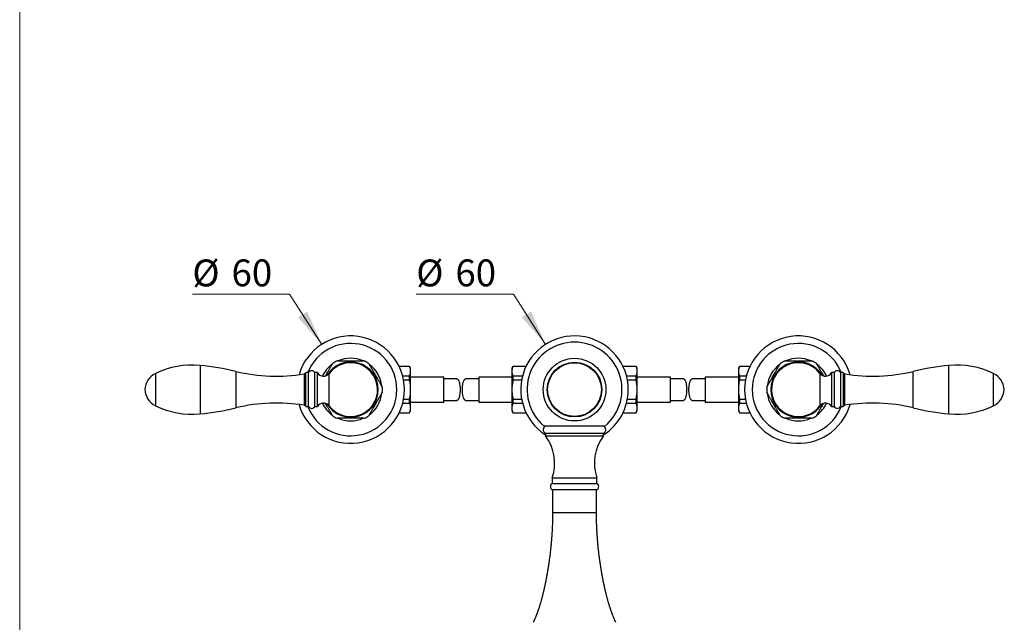
# Model space of a CAD drawing. Units: millimetres. Extents: x 60 to 1205, y 76 to 1722.
# Drawn here: x 60 to 610, y 481 to 818 of the extents above; entities that cross this region are included whole.
import ezdxf

# ---------------------------------------------------------------- set-up
doc = ezdxf.new("R2010")
doc.units = ezdxf.units.MM
doc.header["$LTSCALE"] = 6
doc.styles.add('SLDTEXTSTYLE2', font='TXT', dxfattribs={"width": 0.605})
doc.dimstyles.new('SLDDIMSTYLE2', dxfattribs={"dimtxt": 15, "dimasz": 19.812, "dimexe": 0, "dimexo": 0.0625, "dimgap": 3.75, "dimtad": 0, "dimtih": 1, "dimtoh": 1, "dimrnd": 1e-09, "dimzin": 12, "dimdsep": 46, "dimtxsty": 'SLDTEXTSTYLE2', "dimsah": 1, "dimcen": 0, "dimadec": 0, "dimazin": 3, "dimtfac": 1, "dimtofl": 0, "dimtmove": 0, "dimatfit": 3, "dimfxl": 0, "dimfrac": 2, "dimtolj": 1, "dimtzin": 12, "dimarcsym": 0})

# ---------------------------------------------------------------- blocks, each defined once
blk = doc.blocks.new('_D_3')
at = {"color": 7, "linetype": 'Continuous', "lineweight": 0}
for p, q in [((210.73, 664.29), (156.42, 664.29)), ((228.65, 636.26), (210.73, 664.29))]:
    blk.add_line(p, q, dxfattribs=at)
at = {"color": 7, "linetype": 'Continuous', "lineweight": 18}
blk.add_solid([(228.65, 636.26), (220.55, 654.59), (215.41, 651.31)], dxfattribs=at)
at = {"color": 7, "linetype": 'Continuous', "lineweight": 18, "char_height": 15, "attachment_point": 1, "style": 'SLDTEXTSTYLE2'}
for s, insert in [('%%c', (156.42, 683.63)), ('60', (178.29, 683.67))]:
    blk.add_mtext(s, dxfattribs=dict(at, insert=insert))
blk = doc.blocks.new('_D_4')
at = {"color": 7, "linetype": 'Continuous', "lineweight": 0}
for p, q in [((335.73, 664.29), (281.42, 664.29)), ((353.65, 636.26), (335.73, 664.29))]:
    blk.add_line(p, q, dxfattribs=at)
at = {"color": 7, "linetype": 'Continuous', "lineweight": 18}
blk.add_solid([(353.65, 636.26), (345.55, 654.59), (340.41, 651.31)], dxfattribs=at)
at = {"color": 7, "linetype": 'Continuous', "lineweight": 18, "char_height": 15, "attachment_point": 1, "style": 'SLDTEXTSTYLE2'}
for s, insert in [('%%c', (281.42, 683.63)), ('60', (303.29, 683.67))]:
    blk.add_mtext(s, dxfattribs=dict(at, insert=insert))

msp = doc.modelspace()

# ---------------------------------------------------------------- linework, layer by layer
at = {"color": 7, "linetype": 'Continuous', "lineweight": 18}
msp.add_line((60, 1722), (60, 76.445), dxfattribs=at)
at = {"color": 8, "linetype": 'Continuous', "lineweight": 25}
for p, q in [((160.71, 624.512), (160.71, 597.452)), ((578.91, 597.452), (578.91, 624.512)), ((180.767, 621.161), (180.767, 600.803)), ((232.827, 601.932), (232.827, 620.032)), ((506.793, 620.032), (506.793, 601.932)), ((558.853, 600.803), (558.853, 621.161)), ((382.06, 542.149), (357.56, 542.149))]:
    msp.add_line(p, q, dxfattribs=at)
at = {"color": 7, "linetype": 'Continuous', "lineweight": 25}
for p, q in [((277.675, 623.982), (271.847, 623.982)), ((277.675, 623.904), (271.884, 623.904)), ((278.31, 622.882), (277.675, 623.982)), ((277.675, 623.904), (277.675, 623.982)), ((278.31, 621.287), (278.31, 622.882)), ((278.31, 610.982), (278.31, 621.287)), ((335.445, 623.982), (334.81, 622.882)), ((334.81, 622.882), (334.81, 621.287)), ((334.81, 621.287), (334.81, 610.982)), ((342.773, 623.982), (335.445, 623.982)), ((335.445, 623.982), (335.445, 623.904)), ((342.736, 623.904), (335.445, 623.904)), ((404.175, 623.982), (396.847, 623.982)), ((404.175, 623.904), (396.884, 623.904)), ((404.81, 622.882), (404.175, 623.982)), ((404.175, 623.904), (404.175, 623.982)), ((404.81, 621.287), (404.81, 622.882)), ((404.81, 610.982), (404.81, 621.287)), ((461.945, 623.982), (461.31, 622.882)), ((461.31, 622.882), (461.31, 621.287)), ((461.31, 621.287), (461.31, 610.982)), ((467.773, 623.982), (461.945, 623.982)), ((461.945, 623.982), (461.945, 623.904)), ((467.736, 623.904), (461.945, 623.904)), ((135.827, 619.982), (135.827, 601.982)), ((135.827, 619.982), (135.827, 610.982)), ((219.827, 619.732), (218.827, 619.732)), ((218.827, 619.732), (218.827, 602.232)), ((221.327, 620.482), (219.827, 620.482)), ((219.827, 601.482), (219.827, 620.482)), ((221.327, 601.482), (221.327, 620.482)), ((226.327, 620.482), (224.827, 620.482)), ((224.827, 601.482), (224.827, 620.482)), ((226.327, 601.482), (226.327, 620.482)), ((273.203, 620.669), (273.203, 620.669)), ((273.203, 620.669), (273.203, 620.669)), ((273.808, 618.671), (277.675, 618.671)), ((277.675, 616.215), (274.35, 616.215)), ((277.675, 616.215), (277.675, 618.671)), ((296.81, 617.982), (278.31, 617.982)), ((296.81, 603.982), (296.81, 617.982)), ((334.81, 617.982), (316.31, 617.982)), ((316.31, 617.982), (316.31, 603.982)), ((335.445, 618.671), (335.445, 616.215)), ((335.445, 618.671), (340.812, 618.671)), ((340.27, 616.215), (335.445, 616.215)), ((398.808, 618.671), (404.175, 618.671)), ((404.175, 616.215), (399.35, 616.215)), ((404.175, 616.215), (404.175, 618.671)), ((423.31, 617.982), (404.81, 617.982)), ((423.31, 603.982), (423.31, 617.982)), ((461.31, 617.982), (442.81, 617.982)), ((442.81, 617.982), (442.81, 603.982)), ((461.945, 618.671), (461.945, 616.215)), ((461.945, 618.671), (465.812, 618.671)), ((465.27, 616.215), (461.945, 616.215)), ((514.793, 620.482), (513.293, 620.482)), ((513.293, 620.482), (513.293, 601.482)), ((514.793, 620.482), (514.793, 601.482)), ((519.793, 620.482), (518.293, 620.482)), ((518.293, 620.482), (518.293, 601.482)), ((519.793, 620.482), (519.793, 601.482)), ((520.793, 619.732), (519.793, 619.732)), ((520.793, 602.232), (520.793, 619.732)), ((603.793, 601.982), (603.793, 619.982)), ((603.793, 610.982), (603.793, 619.982)), ((135.827, 610.982), (135.827, 601.982)), ((278.31, 600.676), (278.31, 610.982)), ((334.81, 610.982), (334.81, 600.676)), ((404.81, 600.676), (404.81, 610.982)), ((461.31, 610.982), (461.31, 600.676)), ((603.793, 601.982), (603.793, 610.982)), ((274.35, 605.748), (277.675, 605.748)), ((277.675, 603.293), (277.675, 605.748)), ((335.445, 605.748), (340.27, 605.748)), ((335.445, 605.748), (335.445, 603.293)), ((399.35, 605.748), (404.175, 605.748)), ((404.175, 603.293), (404.175, 605.748)), ((461.945, 605.748), (465.27, 605.748)), ((461.945, 605.748), (461.945, 603.293)), ((218.827, 602.232), (219.827, 602.232)), ((219.827, 601.482), (221.327, 601.482)), ((224.827, 601.482), (226.327, 601.482)), ((277.675, 603.293), (273.808, 603.293)), ((278.31, 603.982), (296.81, 603.982)), ((278.31, 599.082), (278.31, 600.676)), ((316.31, 603.982), (334.81, 603.982)), ((334.81, 600.676), (334.81, 599.082)), ((340.812, 603.293), (335.445, 603.293)), ((404.175, 603.293), (398.808, 603.293)), ((404.81, 603.982), (423.31, 603.982)), ((404.81, 599.082), (404.81, 600.676)), ((442.81, 603.982), (461.31, 603.982)), ((461.31, 600.676), (461.31, 599.082)), ((465.812, 603.293), (461.945, 603.293)), ((466.417, 601.294), (466.417, 601.294)), ((466.417, 601.294), (466.417, 601.294)), ((513.293, 601.482), (514.793, 601.482)), ((518.293, 601.482), (519.793, 601.482)), ((519.793, 602.232), (520.793, 602.232)), ((271.847, 597.982), (277.675, 597.982)), ((271.884, 598.059), (277.675, 598.059)), ((277.675, 597.982), (278.31, 599.082)), ((277.675, 597.982), (277.675, 598.059)), ((334.81, 599.082), (335.445, 597.982)), ((335.445, 598.059), (342.736, 598.059)), ((335.445, 598.059), (335.445, 597.982)), ((335.445, 597.982), (342.773, 597.982)), ((396.847, 597.982), (404.175, 597.982)), ((396.884, 598.059), (404.175, 598.059)), ((404.175, 597.982), (404.81, 599.082)), ((404.175, 597.982), (404.175, 598.059)), ((461.31, 599.082), (461.945, 597.982)), ((461.945, 598.059), (467.736, 598.059)), ((461.945, 598.059), (461.945, 597.982)), ((461.945, 597.982), (467.773, 597.982)), ((353.56, 586.649), (353.56, 585.149)), ((353.56, 586.649), (386.06, 586.649)), ((353.56, 585.149), (386.06, 585.149)), ((386.06, 585.149), (386.06, 586.649)), ((357.31, 561.649), (357.31, 558.649)), ((357.31, 561.649), (382.31, 561.649)), ((382.31, 558.649), (382.31, 561.649)), ((357.31, 558.649), (382.31, 558.649)), ((357.01, 555.149), (382.61, 555.149)), ((357.56, 555.149), (357.56, 542.149)), ((382.06, 542.149), (382.06, 555.149))]:
    msp.add_line(p, q, dxfattribs=at)
at = {"color": 7, "linetype": 'Continuous', "lineweight": 25, "flags": 128}
for points in [[(304.145, 616.982), (304.285, 616.963), (304.425, 616.908), (304.563, 616.816), (304.698, 616.688), (304.829, 616.525), (304.957, 616.328), (305.079, 616.098), (305.196, 615.836), (305.306, 615.544), (305.409, 615.224), (305.505, 614.878), (305.592, 614.508), (305.669, 614.117), (305.738, 613.706), (305.797, 613.278), (305.845, 612.836), (305.884, 612.382), (305.911, 611.92), (305.927, 611.453), (305.933, 610.982), (305.927, 610.511), (305.911, 610.043), (305.884, 609.581), (305.845, 609.128), (305.797, 608.686), (305.738, 608.258), (305.669, 607.847), (305.592, 607.455), (305.505, 607.085), (305.409, 606.739), (305.306, 606.419), (305.196, 606.128), (305.079, 605.866), (304.957, 605.636), (304.829, 605.438), (304.698, 605.275), (304.563, 605.148), (304.425, 605.056), (304.285, 605), (304.145, 604.982)], [(308.975, 604.982), (308.834, 605), (308.695, 605.056), (308.557, 605.148), (308.422, 605.275), (308.29, 605.438), (308.163, 605.636), (308.041, 605.866), (307.924, 606.128), (307.814, 606.419), (307.711, 606.739), (307.615, 607.085), (307.528, 607.455), (307.45, 607.847), (307.382, 608.258), (307.323, 608.686), (307.274, 609.128), (307.236, 609.581), (307.209, 610.043), (307.192, 610.511), (307.187, 610.982), (307.192, 611.453), (307.209, 611.92), (307.236, 612.382), (307.274, 612.836), (307.323, 613.278), (307.382, 613.706), (307.45, 614.117), (307.528, 614.508), (307.615, 614.878), (307.711, 615.224), (307.814, 615.544), (307.924, 615.836), (308.041, 616.098), (308.163, 616.328), (308.29, 616.525), (308.422, 616.688), (308.557, 616.816), (308.695, 616.908), (308.834, 616.963), (308.975, 616.982)], [(430.645, 616.982), (430.785, 616.963), (430.925, 616.908), (431.063, 616.816), (431.198, 616.688), (431.329, 616.525), (431.457, 616.328), (431.579, 616.098), (431.696, 615.836), (431.806, 615.544), (431.909, 615.224), (432.005, 614.878), (432.092, 614.508), (432.169, 614.117), (432.238, 613.706), (432.297, 613.278), (432.345, 612.836), (432.384, 612.382), (432.411, 611.92), (432.427, 611.453), (432.433, 610.982), (432.427, 610.511), (432.411, 610.043), (432.384, 609.581), (432.345, 609.128), (432.297, 608.686), (432.238, 608.258), (432.169, 607.847), (432.092, 607.455), (432.005, 607.085), (431.909, 606.739), (431.806, 606.419), (431.696, 606.128), (431.579, 605.866), (431.457, 605.636), (431.329, 605.438), (431.198, 605.275), (431.063, 605.148), (430.925, 605.056), (430.785, 605), (430.645, 604.982)], [(435.475, 604.982), (435.334, 605), (435.195, 605.056), (435.057, 605.148), (434.922, 605.275), (434.79, 605.438), (434.663, 605.636), (434.541, 605.866), (434.424, 606.128), (434.314, 606.419), (434.211, 606.739), (434.115, 607.085), (434.028, 607.455), (433.95, 607.847), (433.882, 608.258), (433.823, 608.686), (433.774, 609.128), (433.736, 609.581), (433.709, 610.043), (433.692, 610.511), (433.687, 610.982), (433.692, 611.453), (433.709, 611.92), (433.736, 612.382), (433.774, 612.836), (433.823, 613.278), (433.882, 613.706), (433.95, 614.117), (434.028, 614.508), (434.115, 614.878), (434.211, 615.224), (434.314, 615.544), (434.424, 615.836), (434.541, 616.098), (434.663, 616.328), (434.79, 616.525), (434.922, 616.688), (435.057, 616.816), (435.195, 616.908), (435.334, 616.963), (435.475, 616.982)]]:
    msp.add_lwpolyline(points, dxfattribs=at)
at = {"color": 7, "linetype": 'Continuous', "lineweight": 25}
for radius in [17.5, 15.25, 15]:
    msp.add_circle((369.81, 610.982), radius, dxfattribs=at)
for centre, radius, start, end in [((244.81, 610.982), 30, 0, 163.88052), ((369.81, 610.982), 30, 0, 237.20283), ((494.81, 610.982), 30, 16.11948, 180), ((369.81, 610.982), 26.507, 309.89827, 230.10168), ((244.81, 610.982), 17.7, 115.2963, 124.68763), ((244.81, 610.982), 17.5, 66.13376, 113.87094), ((244.81, 610.982), 17.7, 55.31498, 64.69629), ((494.81, 610.982), 17.7, 115.2963, 124.68763), ((494.81, 610.982), 17.5, 66.21798, 113.76997), ((494.81, 610.982), 17.7, 55.31498, 64.69629), ((156.328, 577.978), 46.74, 84.61998, 116.01607), ((147.396, 483.138), 142, 76.40819, 84.61998), ((223.077, 619.451), 2.031, 30.51024, 149.48976), ((244.81, 610.982), 17.5, 126.23591, 154.38001), ((244.81, 610.982), 15.017, 217.06078, 90), ((244.81, 610.982), 15.017, 90, 142.93922), ((244.81, 610.982), 17.5, 6.24008, 53.76309), ((494.81, 610.982), 17.5, 126.20856, 173.81482), ((494.81, 610.982), 15.017, 37.06078, 270), ((494.81, 610.982), 17.5, 25.61999, 53.86373), ((516.543, 619.451), 2.031, 30.51024, 149.48976), ((592.224, 483.138), 142, 95.38002, 103.59181), ((583.292, 577.978), 46.74, 63.98393, 95.38002), ((140.797, 610.168), 11, 116.85979, 175.76008), ((203.327, 714.472), 96, 256.40819, 279.29137), ((229.723, 622.375), 3.889, 209.14015, 322.93922), ((509.897, 622.375), 3.889, 217.06078, 330.85985), ((536.293, 714.472), 96, 260.70863, 283.59181), ((598.823, 610.168), 11, 4.23992, 63.14021), ((140.797, 611.795), 11, 184.23992, 243.14021), ((244.81, 610.982), 30, 196.11948, 0), ((244.81, 610.982), 17.7, 355.31579, 4.68369), ((369.81, 610.982), 30, 302.79717, 0), ((494.81, 610.982), 30, 180, 343.88052), ((494.81, 610.982), 17.7, 175.31525, 184.68301), ((598.823, 611.795), 11, 296.85979, 355.76008), ((244.81, 610.982), 17.5, 306.20856, 353.81482), ((494.81, 610.982), 17.5, 186.24008, 233.76309), ((156.328, 643.986), 46.74, 243.98393, 275.38002), ((147.396, 738.826), 142, 275.38002, 283.59181), ((203.327, 507.491), 96, 80.70863, 103.59181), ((223.077, 602.513), 2.031, 210.51024, 329.48976), ((229.723, 599.588), 3.889, 37.06078, 150.85985), ((244.81, 610.982), 17.5, 205.61999, 233.86373), ((494.81, 610.982), 15.017, 270, 322.93922), ((494.81, 610.982), 17.5, 306.23591, 334.38001), ((509.897, 599.588), 3.889, 29.14015, 142.93922), ((516.543, 602.513), 2.031, 210.51024, 329.48976), ((536.293, 507.491), 96, 76.40819, 99.29137), ((592.224, 738.826), 142, 256.40819, 264.61998), ((583.292, 643.986), 46.74, 264.61998, 296.01607), ((244.81, 610.982), 17.7, 235.31548, 244.69666), ((244.81, 610.982), 17.5, 246.21798, 293.76997), ((244.81, 610.982), 17.7, 295.2962, 304.68707), ((494.81, 610.982), 17.7, 235.31548, 244.69666), ((494.81, 610.982), 17.5, 246.13376, 293.87094), ((494.81, 610.982), 17.7, 295.2962, 304.68707), ((354.458, 588.6), 2.149, 107.56957, 245.27776), ((385.161, 588.6), 2.149, 294.72224, 72.43043), ((333.723, 569.934), 25, 340.64551, 37.48749), ((405.897, 569.934), 25, 142.51251, 199.35449), ((358.558, 556.779), 2.248, 123.72385, 226.47797), ((381.062, 556.779), 2.248, 313.52203, 56.27615)]:
    msp.add_arc(centre, radius, start, end, dxfattribs=at)
at = {"color": 8, "linetype": 'Continuous', "lineweight": 25}
for centre, radius, start, end in [((244.81, 610.982), 25.781, 0, 158.37772), ((494.81, 610.982), 25.781, 21.62228, 180), ((244.81, 610.982), 15.433, 211.18711, 148.81289), ((494.81, 610.982), 15.433, 31.18711, 180), ((244.81, 610.982), 25.781, 201.62228, 0), ((494.81, 610.982), 25.781, 180, 338.37772), ((494.81, 610.982), 15.433, 180, 328.81289)]:
    msp.add_arc(centre, radius, start, end, dxfattribs=at)
at = {"color": 7, "linetype": 'Continuous', "lineweight": 25}
for points, knots in [([(237.248, 626.982), (237.246, 626.982), (237.24, 626.982), (237.292, 626.982), (237.397, 626.982), (237.572, 626.982), (237.836, 626.982), (238.166, 626.982), (238.507, 626.982), (238.954, 626.982), (239.544, 626.982), (240.281, 626.982), (241.03, 626.982), (241.799, 626.982), (242.688, 626.982), (243.693, 626.982), (244.437, 626.982), (244.81, 626.982)], [0, 0, 0, 0, 0.0145236, 0.0532137, 0.0890408, 0.1256797, 0.179517, 0.2348657, 0.2780681, 0.321616, 0.410525, 0.4951468, 0.5804319, 0.6671545, 0.7541813, 0.8768634, 1, 1, 1, 1]), ([(244.81, 626.982), (245.187, 626.982), (245.942, 626.982), (247.078, 626.982), (248.214, 626.982), (249.273, 626.982), (250.088, 626.982), (250.664, 626.982), (251.081, 626.982), (251.474, 626.982), (251.804, 626.982), (252.065, 626.982), (252.241, 626.982), (252.343, 626.982), (252.385, 626.982), (252.376, 626.982), (252.374, 626.982)], [0, 0, 0, 0, 0.1245137, 0.2494706, 0.376289, 0.504117, 0.6095356, 0.6631315, 0.717114, 0.7715959, 0.8269925, 0.8719656, 0.9180854, 0.9548109, 0.9925629, 1, 1, 1, 1]), ([(487.248, 626.982), (487.246, 626.982), (487.24, 626.982), (487.292, 626.982), (487.397, 626.982), (487.572, 626.982), (487.836, 626.982), (488.166, 626.982), (488.507, 626.982), (488.954, 626.982), (489.544, 626.982), (490.281, 626.982), (491.03, 626.982), (491.799, 626.982), (492.688, 626.982), (493.693, 626.982), (494.437, 626.982), (494.81, 626.982)], [0, 0, 0, 0, 0.0145236, 0.0532137, 0.0890408, 0.1256797, 0.179517, 0.2348657, 0.2780681, 0.321616, 0.410525, 0.4951468, 0.5804319, 0.6671545, 0.7541813, 0.8768634, 1, 1, 1, 1]), ([(494.81, 626.982), (495.187, 626.982), (495.942, 626.982), (497.078, 626.982), (498.214, 626.982), (499.273, 626.982), (500.088, 626.982), (500.664, 626.982), (501.081, 626.982), (501.474, 626.982), (501.804, 626.982), (502.065, 626.982), (502.241, 626.982), (502.343, 626.982), (502.385, 626.982), (502.376, 626.982), (502.374, 626.982)], [0, 0, 0, 0, 0.1245137, 0.2494706, 0.376289, 0.504117, 0.6095356, 0.6631315, 0.717114, 0.7715959, 0.8269925, 0.8719656, 0.9180854, 0.9548109, 0.9925629, 1, 1, 1, 1]), ([(230.758, 618.643), (230.885, 618.863), (231.256, 619.506), (231.752, 620.364), (232.242, 621.213), (232.612, 621.854), (232.981, 622.493), (233.221, 622.91), (233.342, 623.119)], [0, 0, 0, 0, 0.1458727, 0.424938, 0.5675862, 0.7105685, 0.8549321, 1, 1, 1, 1]), ([(233.342, 623.119), (233.482, 623.362), (233.695, 623.729), (233.961, 624.191), (234.155, 624.527), (234.337, 624.843), (234.49, 625.107), (234.608, 625.312), (234.685, 625.445), (234.73, 625.523), (234.735, 625.531), (234.737, 625.535)], [0, 0, 0, 0, 0.2133207, 0.3218485, 0.4311832, 0.5436068, 0.6580084, 0.7509799, 0.8463535, 0.9242851, 1, 1, 1, 1]), ([(254.882, 625.536), (254.885, 625.532), (254.89, 625.523), (254.933, 625.448), (255, 625.332), (255.106, 625.148), (255.262, 624.878), (255.458, 624.539), (255.659, 624.191), (255.923, 623.734), (256.135, 623.366), (256.278, 623.119)], [0, 0, 0, 0, 0.0763012, 0.1568414, 0.2352024, 0.3151884, 0.4419683, 0.5722593, 0.6775099, 0.7835895, 1, 1, 1, 1]), ([(256.278, 623.119), (256.428, 622.858), (256.73, 622.336), (257.2, 621.521), (257.679, 620.692), (258.243, 619.716), (258.889, 618.596), (259.497, 617.543), (259.985, 616.698), (260.353, 616.06), (260.72, 615.425), (261.094, 614.776), (261.406, 614.237), (261.654, 613.807), (261.844, 613.477), (262.033, 613.151), (262.194, 612.872), (262.316, 612.66), (262.395, 612.523), (262.439, 612.448), (262.456, 612.419), (262.451, 612.427), (262.451, 612.427)], [0, 0, 0, 0, 0.0678926, 0.1363383, 0.20596076, 0.27582993, 0.37977189, 0.48428784, 0.53771954, 0.59127833, 0.64536455, 0.69972071, 0.75996819, 0.7905443, 0.82130917, 0.85765871, 0.89470177, 0.92283858, 0.95168481, 0.9754327, 0.99985162, 1, 1, 1, 1]), ([(278.31, 621.287), (278.306, 621.437), (278.299, 621.735), (278.219, 622.323), (278.041, 623.049), (277.797, 623.619), (277.675, 623.904)], [0, 0, 0, 0, 0.1693153, 0.338944, 0.6685841, 1, 1, 1, 1]), ([(277.675, 618.671), (277.768, 618.884), (277.955, 619.312), (278.153, 619.963), (278.285, 620.622), (278.302, 621.065), (278.31, 621.287)], [0, 0, 0, 0, 0.2481075, 0.4968533, 0.7479418, 1, 1, 1, 1]), ([(335.445, 623.904), (335.352, 623.691), (335.164, 623.263), (334.967, 622.612), (334.835, 621.953), (334.818, 621.509), (334.81, 621.287)], [0, 0, 0, 0, 0.2481075, 0.4968533, 0.7479418, 1, 1, 1, 1]), ([(334.81, 621.287), (334.814, 621.138), (334.821, 620.84), (334.901, 620.252), (335.078, 619.525), (335.323, 618.956), (335.445, 618.671)], [0, 0, 0, 0, 0.1693153, 0.338944, 0.6685841, 1, 1, 1, 1]), ([(404.81, 621.287), (404.806, 621.437), (404.799, 621.735), (404.719, 622.323), (404.541, 623.049), (404.297, 623.619), (404.175, 623.904)], [0, 0, 0, 0, 0.1693153, 0.338944, 0.6685841, 1, 1, 1, 1]), ([(404.175, 618.671), (404.268, 618.884), (404.455, 619.312), (404.653, 619.963), (404.785, 620.622), (404.802, 621.065), (404.81, 621.287)], [0, 0, 0, 0, 0.2481075, 0.4968533, 0.7479418, 1, 1, 1, 1]), ([(461.945, 623.904), (461.852, 623.691), (461.664, 623.263), (461.467, 622.612), (461.335, 621.953), (461.318, 621.509), (461.31, 621.287)], [0, 0, 0, 0, 0.2481075, 0.4968533, 0.7479418, 1, 1, 1, 1]), ([(461.31, 621.287), (461.314, 621.138), (461.321, 620.84), (461.401, 620.252), (461.578, 619.525), (461.823, 618.956), (461.945, 618.671)], [0, 0, 0, 0, 0.16931529, 0.33894397, 0.66858406, 1, 1, 1, 1]), ([(477.169, 612.427), (477.172, 612.432), (477.177, 612.441), (477.221, 612.516), (477.288, 612.633), (477.394, 612.816), (477.55, 613.086), (477.746, 613.427), (477.948, 613.776), (478.215, 614.239), (478.571, 614.855), (479.016, 615.625), (479.473, 616.418), (479.94, 617.226), (480.497, 618.19), (481.141, 619.307), (481.752, 620.364), (482.242, 621.213), (482.612, 621.854), (482.981, 622.493), (483.221, 622.91), (483.342, 623.119)], [0, 0, 0, 0, 0.0232872, 0.0477625, 0.0715852, 0.0959016, 0.1344624, 0.174091, 0.2063534, 0.2388732, 0.3052308, 0.3715127, 0.4383086, 0.5062045, 0.5743326, 0.6787221, 0.7836918, 0.8373486, 0.891131, 0.9454331, 1, 1, 1, 1]), ([(483.342, 623.119), (483.482, 623.362), (483.695, 623.729), (483.961, 624.191), (484.155, 624.527), (484.337, 624.843), (484.49, 625.107), (484.608, 625.312), (484.685, 625.445), (484.73, 625.523), (484.735, 625.531), (484.737, 625.535)], [0, 0, 0, 0, 0.2133207, 0.3218485, 0.4311832, 0.5436068, 0.6580084, 0.7509799, 0.8463535, 0.9242851, 1, 1, 1, 1]), ([(504.882, 625.536), (504.885, 625.532), (504.89, 625.523), (504.933, 625.448), (505, 625.332), (505.106, 625.148), (505.262, 624.878), (505.458, 624.539), (505.659, 624.191), (505.923, 623.734), (506.135, 623.366), (506.278, 623.119)], [0, 0, 0, 0, 0.0763012, 0.1568414, 0.2352024, 0.3151884, 0.4419683, 0.5722593, 0.6775099, 0.7835895, 1, 1, 1, 1]), ([(506.278, 623.119), (506.428, 622.858), (506.73, 622.336), (507.2, 621.521), (507.679, 620.692), (508.233, 619.732), (508.628, 619.048), (508.86, 618.646)], [0, 0, 0, 0, 0.1806664, 0.3628046, 0.5480742, 0.7340004, 1, 1, 1, 1]), ([(278.31, 610.982), (278.302, 611.406), (278.287, 612.256), (278.165, 613.531), (277.976, 614.805), (277.794, 615.698), (277.686, 616.167), (277.675, 616.215)], [0, 0, 0, 0, 0.2408735, 0.4826338, 0.7268146, 0.9716719, 1, 1, 1, 1]), ([(335.445, 616.215), (335.327, 615.667), (335.09, 614.567), (334.909, 613.135), (334.823, 611.937), (334.814, 611.3), (334.81, 610.982)], [0, 0, 0, 0, 0.3184913, 0.6384165, 0.8190217, 1, 1, 1, 1]), ([(404.81, 610.982), (404.802, 611.406), (404.787, 612.256), (404.665, 613.531), (404.476, 614.805), (404.294, 615.698), (404.186, 616.167), (404.175, 616.215)], [0, 0, 0, 0, 0.2408735, 0.4826338, 0.7268146, 0.9716719, 1, 1, 1, 1]), ([(461.945, 616.215), (461.827, 615.667), (461.59, 614.567), (461.409, 613.135), (461.323, 611.937), (461.314, 611.3), (461.31, 610.982)], [0, 0, 0, 0, 0.3184913, 0.6384165, 0.8190217, 1, 1, 1, 1]), ([(465.704, 618.253), (465.705, 618.257), (465.707, 618.263), (465.725, 618.334), (465.75, 618.434), (465.788, 618.58), (465.838, 618.768), (465.881, 618.925), (465.904, 619.008), (465.908, 619.025)], [0, 0, 0, 0, 0.2643225, 0.4296098, 0.5941398, 0.7239319, 0.8549482, 0.9704793, 1, 1, 1, 1]), ([(277.675, 605.748), (277.793, 606.297), (278.029, 607.396), (278.211, 608.829), (278.297, 610.026), (278.306, 610.663), (278.31, 610.982)], [0, 0, 0, 0, 0.3184913, 0.6384165, 0.8190217, 1, 1, 1, 1]), ([(334.81, 610.982), (334.818, 610.558), (334.833, 609.707), (334.954, 608.432), (335.144, 607.159), (335.326, 606.266), (335.434, 605.797), (335.445, 605.748)], [0, 0, 0, 0, 0.2408735, 0.4826338, 0.7268146, 0.9716719, 1, 1, 1, 1]), ([(404.175, 605.748), (404.293, 606.297), (404.529, 607.396), (404.711, 608.829), (404.797, 610.026), (404.806, 610.663), (404.81, 610.982)], [0, 0, 0, 0, 0.3184913, 0.6384165, 0.8190217, 1, 1, 1, 1]), ([(461.31, 610.982), (461.318, 610.558), (461.333, 609.707), (461.454, 608.432), (461.644, 607.159), (461.826, 606.266), (461.934, 605.797), (461.945, 605.748)], [0, 0, 0, 0, 0.2408735, 0.4826338, 0.7268146, 0.9716719, 1, 1, 1, 1]), ([(262.451, 609.536), (262.448, 609.532), (262.443, 609.523), (262.399, 609.447), (262.332, 609.331), (262.226, 609.148), (262.07, 608.877), (261.874, 608.537), (261.672, 608.187), (261.405, 607.724), (261.049, 607.109), (260.604, 606.338), (260.147, 605.546), (259.68, 604.737), (259.123, 603.773), (258.478, 602.656), (257.868, 601.599), (257.378, 600.751), (257.008, 600.109), (256.639, 599.47), (256.398, 599.054), (256.278, 598.845)], [0, 0, 0, 0, 0.0233153, 0.0477899, 0.0716119, 0.0959276, 0.1344873, 0.1741148, 0.2063762, 0.2388951, 0.3052508, 0.3715308, 0.4383248, 0.5062187, 0.5743449, 0.6787313, 0.783698, 0.8373533, 0.8911342, 0.9454346, 1, 1, 1, 1]), ([(483.342, 598.845), (483.192, 599.105), (482.89, 599.628), (482.42, 600.442), (481.941, 601.271), (481.377, 602.248), (480.731, 603.368), (480.123, 604.421), (479.635, 605.265), (479.266, 605.904), (478.9, 606.539), (478.526, 607.187), (478.214, 607.727), (477.966, 608.157), (477.775, 608.486), (477.587, 608.813), (477.426, 609.092), (477.304, 609.303), (477.224, 609.441), (477.181, 609.516), (477.164, 609.545), (477.169, 609.537), (477.169, 609.537)], [0, 0, 0, 0, 0.06789377, 0.13634065, 0.20596431, 0.27583468, 0.37977843, 0.48429618, 0.5377288, 0.59128852, 0.64537567, 0.69973277, 0.75998128, 0.79055792, 0.82132332, 0.85767349, 0.89471718, 0.92285448, 0.95170121, 0.97544951, 0.99986885, 1, 1, 1, 1]), ([(233.342, 598.845), (233.192, 599.105), (232.89, 599.628), (232.42, 600.442), (231.941, 601.271), (231.386, 602.232), (230.992, 602.915), (230.76, 603.317)], [0, 0, 0, 0, 0.1806664, 0.3628046, 0.5480742, 0.7340004, 1, 1, 1, 1]), ([(273.915, 603.711), (273.914, 603.707), (273.913, 603.7), (273.895, 603.629), (273.87, 603.53), (273.832, 603.384), (273.782, 603.195), (273.739, 603.038), (273.716, 602.955), (273.711, 602.938)], [0, 0, 0, 0, 0.2643225, 0.4296098, 0.5941398, 0.7239319, 0.8549482, 0.9704793, 1, 1, 1, 1]), ([(278.31, 600.676), (278.306, 600.825), (278.299, 601.124), (278.219, 601.711), (278.041, 602.438), (277.797, 603.007), (277.675, 603.293)], [0, 0, 0, 0, 0.1693153, 0.338944, 0.6685841, 1, 1, 1, 1]), ([(277.675, 598.059), (277.768, 598.273), (277.955, 598.7), (278.153, 599.352), (278.285, 600.011), (278.302, 600.454), (278.31, 600.676)], [0, 0, 0, 0, 0.2481075, 0.4968533, 0.7479418, 1, 1, 1, 1]), ([(335.445, 603.293), (335.352, 603.079), (335.164, 602.652), (334.967, 602), (334.835, 601.341), (334.818, 600.898), (334.81, 600.676)], [0, 0, 0, 0, 0.2481075, 0.4968533, 0.7479418, 1, 1, 1, 1]), ([(334.81, 600.676), (334.814, 600.527), (334.821, 600.229), (334.901, 599.641), (335.078, 598.914), (335.323, 598.345), (335.445, 598.059)], [0, 0, 0, 0, 0.1693153, 0.338944, 0.6685841, 1, 1, 1, 1]), ([(404.81, 600.676), (404.806, 600.825), (404.799, 601.124), (404.719, 601.711), (404.541, 602.438), (404.297, 603.007), (404.175, 603.293)], [0, 0, 0, 0, 0.1693153, 0.338944, 0.6685841, 1, 1, 1, 1]), ([(404.175, 598.059), (404.268, 598.273), (404.455, 598.7), (404.653, 599.352), (404.785, 600.011), (404.802, 600.454), (404.81, 600.676)], [0, 0, 0, 0, 0.2481075, 0.4968533, 0.7479418, 1, 1, 1, 1]), ([(461.945, 603.293), (461.852, 603.079), (461.664, 602.652), (461.467, 602), (461.335, 601.341), (461.318, 600.898), (461.31, 600.676)], [0, 0, 0, 0, 0.24810748, 0.49685331, 0.74794185, 1, 1, 1, 1]), ([(461.31, 600.676), (461.314, 600.527), (461.321, 600.229), (461.401, 599.641), (461.578, 598.914), (461.823, 598.345), (461.945, 598.059)], [0, 0, 0, 0, 0.1693153, 0.338944, 0.6685841, 1, 1, 1, 1]), ([(508.862, 603.321), (508.735, 603.1), (508.364, 602.458), (507.868, 601.599), (507.378, 600.751), (507.008, 600.109), (506.639, 599.47), (506.398, 599.054), (506.278, 598.845)], [0, 0, 0, 0, 0.1458727, 0.424938, 0.5675862, 0.7105685, 0.8549321, 1, 1, 1, 1]), ([(234.738, 596.427), (234.735, 596.432), (234.73, 596.441), (234.687, 596.516), (234.62, 596.632), (234.514, 596.815), (234.358, 597.085), (234.162, 597.424), (233.961, 597.772), (233.697, 598.23), (233.485, 598.598), (233.342, 598.845)], [0, 0, 0, 0, 0.0763834, 0.1569164, 0.2352704, 0.3152493, 0.4420179, 0.5722974, 0.6775386, 0.7836087, 1, 1, 1, 1]), ([(244.81, 594.982), (244.433, 594.982), (243.677, 594.982), (242.542, 594.982), (241.405, 594.982), (240.347, 594.982), (239.532, 594.982), (238.956, 594.982), (238.539, 594.982), (238.146, 594.982), (237.816, 594.982), (237.555, 594.982), (237.379, 594.982), (237.277, 594.982), (237.235, 594.982), (237.244, 594.982), (237.246, 594.982)], [0, 0, 0, 0, 0.1245122, 0.2494677, 0.3762846, 0.5041111, 0.6095284, 0.6631237, 0.7171055, 0.7715868, 0.8269828, 0.8719553, 0.9180746, 0.9547996, 0.9925512, 1, 1, 1, 1]), ([(252.372, 594.982), (252.374, 594.982), (252.38, 594.982), (252.328, 594.982), (252.223, 594.982), (252.047, 594.982), (251.784, 594.982), (251.453, 594.982), (251.113, 594.982), (250.666, 594.982), (250.076, 594.982), (249.339, 594.982), (248.59, 594.982), (247.821, 594.982), (246.932, 594.982), (245.927, 594.982), (245.183, 594.982), (244.81, 594.982)], [0, 0, 0, 0, 0.0145318, 0.0532216, 0.0890484, 0.125687, 0.1795239, 0.2348721, 0.2780741, 0.3216217, 0.4105299, 0.495151, 0.5804354, 0.6671573, 0.7541834, 0.8768644, 1, 1, 1, 1]), ([(256.278, 598.845), (256.137, 598.601), (255.925, 598.234), (255.659, 597.772), (255.465, 597.436), (255.282, 597.121), (255.13, 596.857), (255.011, 596.651), (254.935, 596.519), (254.889, 596.44), (254.885, 596.432), (254.883, 596.428)], [0, 0, 0, 0, 0.2133097, 0.3218319, 0.431161, 0.5435787, 0.6579744, 0.7509412, 0.8463098, 0.9242373, 1, 1, 1, 1]), ([(484.738, 596.427), (484.735, 596.432), (484.73, 596.441), (484.687, 596.516), (484.62, 596.632), (484.514, 596.815), (484.358, 597.085), (484.162, 597.424), (483.961, 597.772), (483.697, 598.23), (483.485, 598.598), (483.342, 598.845)], [0, 0, 0, 0, 0.0763834, 0.1569164, 0.2352704, 0.3152493, 0.4420179, 0.5722974, 0.6775386, 0.7836087, 1, 1, 1, 1]), ([(494.81, 594.982), (494.433, 594.982), (493.677, 594.982), (492.542, 594.982), (491.405, 594.982), (490.347, 594.982), (489.532, 594.982), (488.956, 594.982), (488.539, 594.982), (488.146, 594.982), (487.816, 594.982), (487.555, 594.982), (487.379, 594.982), (487.277, 594.982), (487.235, 594.982), (487.244, 594.982), (487.246, 594.982)], [0, 0, 0, 0, 0.1245122, 0.2494677, 0.3762846, 0.5041111, 0.6095284, 0.6631237, 0.7171055, 0.7715868, 0.8269828, 0.8719553, 0.9180746, 0.9547996, 0.9925512, 1, 1, 1, 1]), ([(502.372, 594.982), (502.374, 594.982), (502.38, 594.982), (502.328, 594.982), (502.223, 594.982), (502.047, 594.982), (501.784, 594.982), (501.453, 594.982), (501.113, 594.982), (500.666, 594.982), (500.076, 594.982), (499.339, 594.982), (498.59, 594.982), (497.821, 594.982), (496.932, 594.982), (495.927, 594.982), (495.183, 594.982), (494.81, 594.982)], [0, 0, 0, 0, 0.01453176, 0.05322159, 0.08904836, 0.12568699, 0.17952387, 0.23487211, 0.2780741, 0.32162166, 0.41052993, 0.49515102, 0.58043536, 0.66715725, 0.75418336, 0.87686444, 1, 1, 1, 1]), ([(506.278, 598.845), (506.137, 598.601), (505.925, 598.234), (505.659, 597.772), (505.465, 597.436), (505.282, 597.121), (505.13, 596.857), (505.011, 596.651), (504.935, 596.519), (504.889, 596.44), (504.885, 596.432), (504.883, 596.428)], [0, 0, 0, 0, 0.2133097, 0.3218319, 0.431161, 0.5435787, 0.6579744, 0.7509412, 0.8463098, 0.9242373, 1, 1, 1, 1]), ([(369.81, 590.649), (369.365, 590.649), (368.475, 590.649), (367.147, 590.649), (365.837, 590.649), (364.551, 590.649), (363.297, 590.649), (362.084, 590.649), (360.918, 590.649), (359.807, 590.649), (358.757, 590.649), (357.777, 590.649), (356.87, 590.649), (356.042, 590.649), (355.3, 590.649), (354.647, 590.649), (354.088, 590.649), (353.625, 590.649), (353.263, 590.649), (353, 590.649), (352.853, 590.649), (352.792, 590.649), (352.81, 590.649), (352.81, 590.649)], [0, 0, 0, 0, 0.0500368, 0.0999725, 0.1500457, 0.1999913, 0.2499986, 0.3000294, 0.3499672, 0.4000443, 0.4499899, 0.4999972, 0.5500281, 0.5999658, 0.6500429, 0.6999885, 0.7499958, 0.8000267, 0.8499644, 0.9000416, 0.9499872, 0.9999944, 1, 1, 1, 1]), ([(386.81, 590.649), (386.8, 590.649), (386.78, 590.649), (386.617, 590.649), (386.358, 590.649), (385.995, 590.649), (385.532, 590.649), (384.973, 590.649), (384.32, 590.649), (383.577, 590.649), (382.75, 590.649), (381.843, 590.649), (380.862, 590.649), (379.812, 590.649), (378.701, 590.649), (377.536, 590.649), (376.322, 590.649), (375.069, 590.649), (373.782, 590.649), (372.472, 590.649), (371.145, 590.649), (370.255, 590.649), (369.81, 590.649)], [0, 0, 0, 0, 0.0500188, 0.0999575, 0.1500356, 0.1999821, 0.2499903, 0.3000221, 0.3499608, 0.4000389, 0.4499854, 0.4999936, 0.5500254, 0.5999641, 0.6500422, 0.6999887, 0.7499969, 0.8000287, 0.8499674, 0.9000336, 0.9499742, 1, 1, 1, 1]), ([(357.56, 542.149), (357.557, 541.46), (357.553, 540.125), (357.519, 538.19), (357.469, 536.386), (357.408, 534.713), (357.337, 533.169), (357.262, 531.752), (357.186, 530.492), (357.112, 529.383), (357.042, 528.415), (356.976, 527.551), (356.915, 526.79), (356.859, 526.127), (356.812, 525.592), (356.774, 525.164), (356.743, 524.828), (356.716, 524.535), (356.692, 524.282), (356.668, 524.035), (356.64, 523.749), (356.604, 523.378), (356.551, 522.86), (356.485, 522.219), (356.406, 521.49), (356.324, 520.756), (356.241, 520.027), (356.119, 519.001), (355.955, 517.691), (355.796, 516.489), (355.689, 515.709), (355.64, 515.362), (355.601, 515.086), (355.573, 514.888), (355.554, 514.751), (355.53, 514.585), (355.492, 514.325), (355.434, 513.925), (355.358, 513.411), (355.263, 512.784), (355.137, 511.968), (354.979, 510.978), (354.79, 509.835), (354.585, 508.638), (354.363, 507.393), (354.124, 506.104), (353.869, 504.781), (353.652, 503.697), (353.481, 502.871), (353.364, 502.314), (353.252, 501.787), (353.144, 501.29), (353.046, 500.842), (352.966, 500.484), (352.908, 500.225), (352.869, 500.054), (352.836, 499.907), (352.8, 499.749), (352.755, 499.551), (352.687, 499.256), (352.592, 498.847), (352.466, 498.315), (352.327, 497.734), (352.157, 497.041), (351.969, 496.289), (351.764, 495.492), (351.573, 494.765), (351.391, 494.088), (351.209, 493.422), (351.014, 492.729), (350.802, 491.991), (350.572, 491.211), (350.324, 490.392), (350.093, 489.655), (349.892, 489.026), (349.73, 488.533), (349.584, 488.097), (349.455, 487.717), (349.344, 487.394), (349.25, 487.124), (349.172, 486.905), (349.104, 486.712), (349.032, 486.512), (348.945, 486.271), (348.839, 485.983), (348.718, 485.66), (348.589, 485.319), (348.455, 484.97), (348.316, 484.618), (348.141, 484.181), (347.933, 483.678), (347.7, 483.132), (347.479, 482.633), (347.299, 482.24), (347.158, 481.941), (347.055, 481.728), (346.981, 481.576), (346.926, 481.465), (346.88, 481.373), (346.819, 481.251), (346.766, 481.147), (346.733, 481.084), (346.726, 481.071)], [0, 0, 0, 0, 0.02817691, 0.05455423, 0.0791541, 0.10199607, 0.12309733, 0.14247309, 0.16013674, 0.17483453, 0.18811169, 0.19997543, 0.21043213, 0.21948361, 0.22733704, 0.23254689, 0.23717656, 0.2412283, 0.24470408, 0.24766336, 0.25143398, 0.25656642, 0.2630552, 0.2729525, 0.28319038, 0.29337723, 0.30351402, 0.31360167, 0.33623089, 0.35838435, 0.36409731, 0.36909488, 0.37298257, 0.37576326, 0.37743915, 0.37876058, 0.38278047, 0.38841724, 0.39566533, 0.40451795, 0.41497179, 0.43039103, 0.44687347, 0.46421695, 0.48242227, 0.50149116, 0.52142633, 0.54186575, 0.55089018, 0.55950553, 0.56771236, 0.57551109, 0.58285986, 0.58892947, 0.59257564, 0.59523369, 0.59716144, 0.59963276, 0.60282015, 0.60672372, 0.61392229, 0.62273359, 0.63284366, 0.64272976, 0.65740611, 0.67103261, 0.6837844, 0.69545337, 0.707033, 0.71969024, 0.73343055, 0.74825841, 0.76417925, 0.78119956, 0.79241831, 0.80272625, 0.81196725, 0.82013835, 0.82723674, 0.83316172, 0.83804727, 0.8419266, 0.84622344, 0.85180654, 0.85860306, 0.86649884, 0.87481828, 0.88345439, 0.89240882, 0.90154161, 0.91745731, 0.93300358, 0.947668, 0.96164843, 0.96960379, 0.97680944, 0.98296183, 0.9852094, 0.98842875, 0.99285317, 0.99848643, 1, 1, 1, 1]), ([(392.894, 481.071), (392.887, 481.083), (392.856, 481.144), (392.803, 481.247), (392.742, 481.369), (392.696, 481.461), (392.659, 481.535), (392.605, 481.646), (392.521, 481.818), (392.373, 482.129), (392.177, 482.553), (391.94, 483.085), (391.699, 483.648), (391.457, 484.234), (391.215, 484.841), (391.011, 485.369), (390.851, 485.795), (390.736, 486.105), (390.637, 486.376), (390.557, 486.598), (390.486, 486.795), (390.414, 487), (390.323, 487.257), (390.211, 487.581), (390.076, 487.978), (389.92, 488.443), (389.744, 488.976), (389.52, 489.674), (389.261, 490.502), (388.983, 491.427), (388.728, 492.301), (388.496, 493.117), (388.284, 493.884), (388.078, 494.646), (387.864, 495.456), (387.633, 496.358), (387.434, 497.155), (387.274, 497.815), (387.161, 498.287), (387.056, 498.726), (386.967, 499.109), (386.897, 499.413), (386.843, 499.647), (386.804, 499.816), (386.773, 499.955), (386.741, 500.095), (386.697, 500.291), (386.633, 500.578), (386.548, 500.957), (386.453, 501.396), (386.35, 501.871), (386.243, 502.373), (386.132, 502.901), (385.966, 503.707), (385.751, 504.778), (385.497, 506.098), (385.258, 507.385), (385.037, 508.627), (384.845, 509.743), (384.681, 510.735), (384.542, 511.594), (384.419, 512.381), (384.313, 513.071), (384.228, 513.639), (384.162, 514.09), (384.113, 514.428), (384.081, 514.649), (384.058, 514.805), (384.037, 514.953), (384.007, 515.166), (383.967, 515.449), (383.857, 516.239), (383.685, 517.529), (383.492, 519.07), (383.335, 520.401), (383.211, 521.508), (383.115, 522.409), (383.047, 523.072), (383.007, 523.47), (382.976, 523.789), (382.951, 524.038), (382.927, 524.295), (382.897, 524.609), (382.859, 525.023), (382.815, 525.512), (382.765, 526.079), (382.71, 526.735), (382.649, 527.488), (382.583, 528.344), (382.514, 529.303), (382.442, 530.368), (382.371, 531.537), (382.301, 532.813), (382.236, 534.166), (382.178, 535.594), (382.13, 537.094), (382.091, 538.691), (382.065, 540.387), (382.062, 541.55), (382.06, 542.149)], [0, 0, 0, 0, 0.001381, 0.0069868, 0.0114087, 0.0146504, 0.0168982, 0.0191545, 0.0261815, 0.0343626, 0.0498903, 0.0662104, 0.0817161, 0.0976273, 0.1135265, 0.1286208, 0.1368111, 0.1443217, 0.1506215, 0.155709, 0.159661, 0.16406, 0.1695424, 0.1768217, 0.1854061, 0.1952917, 0.2064748, 0.2187981, 0.2381192, 0.2560118, 0.2724851, 0.2875467, 0.3012027, 0.3140545, 0.3281932, 0.3436888, 0.36054, 0.3685291, 0.3766431, 0.3839041, 0.3901327, 0.3953296, 0.3986893, 0.4014123, 0.4034988, 0.4053967, 0.4081325, 0.412897, 0.4190904, 0.4261698, 0.4336133, 0.4414212, 0.449594, 0.458132, 0.4785271, 0.4984217, 0.5174537, 0.5356259, 0.5529401, 0.5659428, 0.5784148, 0.5897714, 0.5995289, 0.6076843, 0.6138457, 0.6186016, 0.6219478, 0.6231715, 0.6251868, 0.628185, 0.632168, 0.6371355, 0.6614772, 0.6863971, 0.701667, 0.7170503, 0.7325303, 0.739114, 0.7446125, 0.749021, 0.7523358, 0.7549666, 0.7596492, 0.7653565, 0.7720935, 0.779866, 0.788811, 0.7991583, 0.8109122, 0.8240791, 0.8386659, 0.8546808, 0.8721327, 0.8910317, 0.9101863, 0.9306479, 0.9524284, 0.9755409, 1, 1, 1, 1])]:
    msp.add_open_spline(points, degree=3, knots=knots, dxfattribs=at)
for points in [[(304.145, 616.982), (303.557, 616.982), (302.38, 616.982), (300.554, 616.982), (298.697, 616.982), (297.439, 616.982), (296.81, 616.982)], [(316.31, 616.982), (315.681, 616.982), (314.423, 616.982), (312.566, 616.982), (310.74, 616.982), (309.563, 616.982), (308.975, 616.982)], [(430.645, 616.982), (430.057, 616.982), (428.88, 616.982), (427.054, 616.982), (425.197, 616.982), (423.939, 616.982), (423.31, 616.982)], [(442.81, 616.982), (442.181, 616.982), (440.923, 616.982), (439.066, 616.982), (437.24, 616.982), (436.063, 616.982), (435.475, 616.982)], [(296.81, 604.982), (297.439, 604.982), (298.697, 604.982), (300.554, 604.982), (302.38, 604.982), (303.557, 604.982), (304.145, 604.982)], [(308.975, 604.982), (309.563, 604.982), (310.74, 604.982), (312.566, 604.982), (314.423, 604.982), (315.681, 604.982), (316.31, 604.982)], [(423.31, 604.982), (423.939, 604.982), (425.197, 604.982), (427.054, 604.982), (428.88, 604.982), (430.057, 604.982), (430.645, 604.982)], [(435.475, 604.982), (436.063, 604.982), (437.24, 604.982), (439.066, 604.982), (440.923, 604.982), (442.181, 604.982), (442.81, 604.982)]]:
    msp.add_open_spline(points, degree=3, dxfattribs=at)

# ---------------------------------------------------------------- dimensions: what is measured, and where the dimension line sits
at = {"color": 7, "linetype": 'Continuous', "lineweight": 18}
for p1, p2, picture, middle in [((260.969, 585.705), (228.651, 636.258), '_D_3', (178.81, 676.982)), ((385.969, 585.705), (353.651, 636.258), '_D_4', (303.81, 676.982))]:
    dim = msp.add_diameter_dim_2p(p1=p1, p2=p2, dimstyle='SLDDIMSTYLE2', dxfattribs=at)
    dim.commit()
    dim.dimension.update_dxf_attribs({"geometry": picture, "text_midpoint": middle, "dimtype": 163})

doc.saveas('drawing.dxf')
